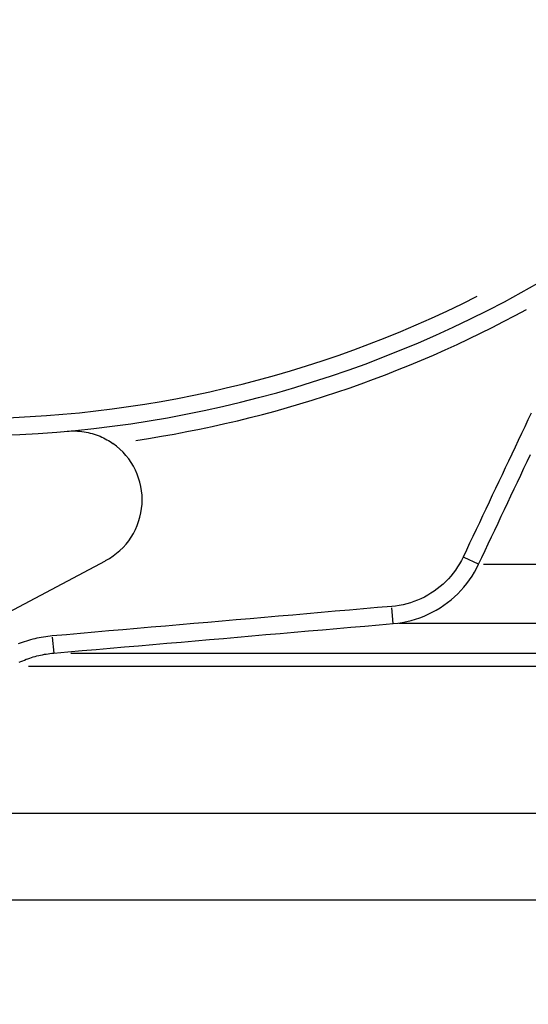
# Model space of a CAD drawing. Extents: x 0 to 944, y 0 to 607.
# Drawn here: x 603 to 618, y 420 to 449 of the extents above; entities that cross this region are included whole.
import ezdxf

# ---------------------------------------------------------------- set-up
doc = ezdxf.new("R2010")
doc.units = 0
doc.header["$LTSCALE"] = 4.3
doc.layers.get('DEFPOINTS').update_dxf_attribs({"linetype": 'CONTINUOUS'})
for name, color, linetype in [('AM_0', 2, 'CONTINUOUS'), ('AM_4', 3, 'CONTINUOUS'), ('AM_5', 3, 'CONTINUOUS')]:
    doc.layers.add(name, color=color, linetype=linetype)
doc.styles.get("Standard").update_dxf_attribs({"font": 'ISOCP.SHX', "width": 0.9})
doc.dimstyles.get("Standard").update_dxf_attribs({"dimtxt": 2.5, "dimasz": 2.5, "dimexe": 1.25, "dimexo": 0.625, "dimtad": 1, "dimcen": 2.5, "dimazin": 3, "dimtfac": 1, "dimtmove": 0, "dimatfit": 3})

# ---------------------------------------------------------------- blocks, each defined once
blk = doc.blocks.new('*U60')
at = {"layer": 'AM_5', "color": 7, "width": 0.9}
blk.add_text('69.5', height=9, dxfattribs=at).set_placement((626.836, 524.657))
blk = doc.blocks.new('*D10')
at = {"layer": 'AM_5'}
for p, q in [((601.845, 517.371), (601.845, 522.407)), ((671.145, 424.7), (671.145, 522.407)), ((610.845, 517.907), (662.145, 517.907))]:
    blk.add_line(p, q, dxfattribs=at)
for points in [[(610.845, 519.407), (610.845, 516.407), (601.845, 517.907)], [(662.145, 519.407), (662.145, 516.407), (671.145, 517.907)]]:
    blk.add_solid(points, dxfattribs=at)
at = {"layer": 'DEFPOINTS', "color": 0}
for p in [(671.145, 517.907), (601.845, 512.871), (671.145, 420.2)]:
    blk.add_point(p, dxfattribs=at)
at = {"layer": 'AM_0'}
blk.add_blockref('*U60', (0, 0), dxfattribs=at)
blk = doc.blocks.new('*U79')
at = {"layer": 'AM_5', "color": 7, "width": 0.9}
blk.add_text('31', height=9, dxfattribs=at).set_placement((612.385, 293.41))
blk = doc.blocks.new('*D18')
at = {"layer": 'AM_5'}
for p, q in [((601.845, 428.7), (601.845, 282.16)), ((632.645, 320.026), (632.645, 282.16)), ((592.845, 286.66), (583.845, 286.66)), ((601.845, 286.66), (632.645, 286.66)), ((641.645, 286.66), (650.645, 286.66))]:
    blk.add_line(p, q, dxfattribs=at)
for points in [[(592.845, 288.16), (592.845, 285.16), (601.845, 286.66)], [(641.645, 288.16), (641.645, 285.16), (632.645, 286.66)]]:
    blk.add_solid(points, dxfattribs=at)
at = {"layer": 'DEFPOINTS', "color": 0}
for p in [(601.845, 433.2), (632.645, 324.526), (632.645, 286.66)]:
    blk.add_point(p, dxfattribs=at)
at = {"layer": 'AM_0'}
blk.add_blockref('*U79', (0, 0), dxfattribs=at)
blk = doc.blocks.new('*U80')
at = {"layer": 'AM_5', "color": 7, "width": 0.9}
blk.add_text('103', height=9, dxfattribs=at).set_placement((611.883, 269.731))
blk = doc.blocks.new('*D35')
at = {"layer": 'AM_5'}
for p, q in [((568.345, 465.7), (568.345, 258.481)), ((671.145, 415.7), (671.145, 258.481)), ((577.345, 262.981), (662.145, 262.981))]:
    blk.add_line(p, q, dxfattribs=at)
for points in [[(577.345, 264.481), (577.345, 261.481), (568.345, 262.981)], [(662.145, 264.481), (662.145, 261.481), (671.145, 262.981)]]:
    blk.add_solid(points, dxfattribs=at)
at = {"layer": 'DEFPOINTS', "color": 0}
for p in [(568.345, 470.2), (671.145, 420.2), (671.145, 262.981)]:
    blk.add_point(p, dxfattribs=at)
at = {"layer": 'AM_0'}
blk.add_blockref('*U80', (0, 0), dxfattribs=at)

msp = doc.modelspace()

# ---------------------------------------------------------------- linework, layer by layer
at = {"layer": 'AM_0'}
msp.add_line((602.13, 431.046), (605.948, 433.075), dxfattribs=at)
at = {"layer": 'AM_0', "flags": 128}
for points in [[(604.831, 436.833), (604.892, 436.838), (604.953, 436.841), (605.015, 436.841), (605.077, 436.84), (605.138, 436.837), (605.2, 436.832), (605.262, 436.825), (605.324, 436.816), (605.385, 436.806), (605.446, 436.793), (605.505, 436.779), (605.564, 436.763), (605.621, 436.745), (605.677, 436.726), (605.733, 436.706), (605.787, 436.684), (605.839, 436.661), (605.89, 436.637), (605.94, 436.611), (605.988, 436.585), (606.034, 436.559), (606.078, 436.531), (606.121, 436.504), (606.162, 436.475)], [(604.444, 430.393), (604.855, 430.428), (605.265, 430.464), (605.675, 430.5), (606.086, 430.536), (606.496, 430.571), (606.906, 430.607), (607.316, 430.643), (607.727, 430.679), (608.137, 430.714), (608.547, 430.75), (608.958, 430.786), (609.368, 430.821), (609.778, 430.857), (610.188, 430.893), (610.599, 430.928), (611.009, 430.964), (611.419, 431), (611.83, 431.035), (612.24, 431.071), (612.65, 431.107), (613.06, 431.142), (613.471, 431.178), (613.881, 431.214), (614.291, 431.249)]]:
    msp.add_lwpolyline(points, dxfattribs=at)
at = {"layer": 'AM_0'}
for centre, radius, start, end in [((601.845, 470.2), 33.5, 240.2124, 299.7876), ((605.009, 434.841), 2, 298, 54.7821)]:
    msp.add_arc(centre, radius, start, end, dxfattribs=at)
at = {"layer": 'AM_4'}
for p, q in [((616.76, 432.972), (616.35, 433.166)), ((616.912, 432.97), (625.855, 432.97)), ((614.291, 431.251), (614.251, 431.708)), ((625.185, 431.249), (614.452, 431.249)), ((604.404, 430.852), (604.444, 430.395)), ((604.943, 430.393), (652.714, 430.393)), ((654.211, 430.002), (603.716, 430.002)), ((595.724, 425.746), (669.567, 425.746)), ((671.066, 423.226), (594.225, 423.226))]:
    msp.add_line(p, q, dxfattribs=at)
at = {"layer": 'AM_4', "flags": 128}
for points in [[(618.292, 437.36), (618.197, 437.161), (618.103, 436.962), (618.009, 436.763), (617.915, 436.564), (617.821, 436.365), (617.727, 436.166), (617.633, 435.967), (617.539, 435.768), (617.445, 435.569), (617.351, 435.37), (617.257, 435.171), (617.163, 434.972), (617.069, 434.773), (616.975, 434.574), (616.881, 434.375), (616.787, 434.176), (616.693, 433.977), (616.599, 433.778), (616.505, 433.579), (616.411, 433.38), (616.317, 433.181)], [(616.765, 432.97), (616.859, 433.169), (616.953, 433.368), (617.047, 433.567), (617.141, 433.766), (617.234, 433.965), (617.328, 434.164), (617.422, 434.363), (617.516, 434.562), (617.61, 434.761), (617.704, 434.96), (617.798, 435.159), (617.892, 435.358), (617.986, 435.557), (618.08, 435.756), (618.174, 435.955), (618.268, 436.154)], [(616.317, 433.181), (616.268, 433.083), (616.215, 432.988), (616.158, 432.894), (616.096, 432.803), (616.031, 432.715), (615.962, 432.63), (615.889, 432.548), (615.812, 432.469), (615.733, 432.393), (615.65, 432.322), (615.564, 432.254), (615.475, 432.189), (615.384, 432.129), (615.289, 432.072), (615.193, 432.02), (615.094, 431.972), (614.994, 431.928), (614.891, 431.888), (614.787, 431.853), (614.681, 431.823), (614.573, 431.797), (614.465, 431.776), (614.357, 431.759), (614.248, 431.747)], [(614.291, 431.249), (614.421, 431.263), (614.551, 431.283), (614.68, 431.309), (614.809, 431.34), (614.935, 431.376), (615.06, 431.418), (615.183, 431.466), (615.303, 431.519), (615.421, 431.576), (615.537, 431.639), (615.649, 431.707), (615.759, 431.78), (615.865, 431.857), (615.968, 431.939), (616.067, 432.025), (616.162, 432.115), (616.253, 432.21), (616.34, 432.308), (616.423, 432.411), (616.501, 432.516), (616.575, 432.625), (616.643, 432.738), (616.707, 432.852), (616.765, 432.97)], [(614.248, 431.747), (613.838, 431.712), (613.428, 431.676), (613.017, 431.64), (612.607, 431.605), (612.197, 431.569), (611.786, 431.534), (611.376, 431.498), (610.966, 431.462), (610.555, 431.427), (610.145, 431.391), (609.735, 431.355), (609.325, 431.32), (608.914, 431.284), (608.504, 431.248), (608.094, 431.212), (607.683, 431.177), (607.273, 431.141), (606.863, 431.105), (606.452, 431.07), (606.042, 431.034), (605.632, 430.998), (605.222, 430.962), (604.811, 430.927), (604.401, 430.891)], [(604.401, 430.891), (604.338, 430.885), (604.274, 430.877), (604.211, 430.869), (604.148, 430.859), (604.085, 430.849), (604.022, 430.837), (603.959, 430.824), (603.897, 430.81), (603.835, 430.795), (603.773, 430.778), (603.712, 430.761), (603.651, 430.742), (603.59, 430.723), (603.53, 430.702), (603.47, 430.68), (603.41, 430.657)], [(603.443, 430.128), (603.493, 430.15), (603.544, 430.172), (603.594, 430.192), (603.645, 430.212), (603.697, 430.231), (603.749, 430.249), (603.801, 430.265), (603.853, 430.281), (603.906, 430.296), (603.959, 430.31), (604.012, 430.323), (604.065, 430.335), (604.119, 430.347), (604.173, 430.357), (604.227, 430.366), (604.281, 430.374), (604.336, 430.381), (604.39, 430.387), (604.444, 430.393)]]:
    msp.add_lwpolyline(points, dxfattribs=at)
at = {"layer": 'AM_4'}
for radius, start, end in [(33, 243.1912, 296.8088), (34, 278.419, 298.6629)]:
    msp.add_arc((601.845, 470.2), radius, start, end, dxfattribs=at)

# ---------------------------------------------------------------- dimensions: what is measured, and where the dimension line sits
at = {"layer": 'AM_5'}
dim = msp.add_linear_dim(base=(671.145, 517.907), p1=(601.845, 512.871), p2=(671.145, 420.2), dimstyle='Standard', override={"dimscale": 4.5, "dimtxt": 2, "dimdec": 1, "dimrnd": 0.5, "dimtp": 0.3, "dimtm": 0}, dxfattribs=at)
dim.commit()
dim.dimension.update_dxf_attribs({"geometry": '*D10', "text_midpoint": (636.495, 529.157)})
for base, p1, p2, override, picture, middle in [((671.145, 262.981), (568.345, 470.2), (671.145, 420.2), {"dimscale": 4.5, "dimdec": 0}, '*D35', (619.745, 262.981)), ((632.645, 286.66), (601.845, 433.2), (632.645, 324.526), {"dimscale": 4.5, "dimtxt": 2, "dimdec": 0}, '*D18', (617.245, 286.66))]:
    dim = msp.add_linear_dim(base=base, p1=p1, p2=p2, angle=0, dimstyle='Standard', override=override, dxfattribs=at)
    dim.commit()
    dim.dimension.update_dxf_attribs({"geometry": picture, "text_midpoint": middle, "dimtype": 128})

doc.saveas('drawing.dxf')
